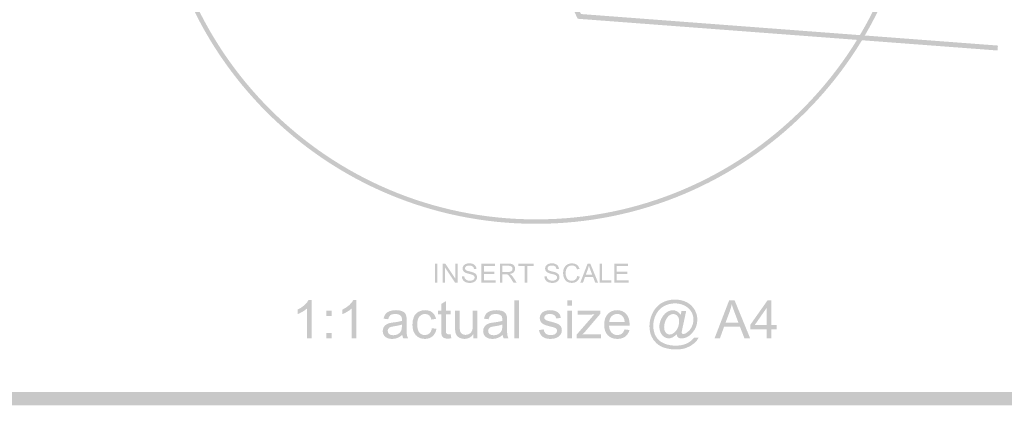
# Model space of a CAD drawing. Units: millimetres. Extents: x 5 to 292, y 5 to 205.
# Drawn here: x 103 to 181, y 5 to 36 of the extents above; entities that cross this region are included whole.
import ezdxf

# ---------------------------------------------------------------- set-up
doc = ezdxf.new("R2010")
doc.units = ezdxf.units.MM
doc.layers.add('Guides', color=7, linetype='Continuous')

msp = doc.modelspace()

# ---------------------------------------------------------------- hatches: boundary and pattern name
at = {"layer": 'Guides'}
h = msp.add_hatch(color=7, dxfattribs=at)
h.dxf.hatch_style = 2
h.paths.add_polyline_path([(290.999792, 6.000327), (290.999792, 6.528435), (6.528259, 6.528435), (6.528259, 203.824346), (290.471684, 203.824346), (290.471684, 6.000327), (290.999792, 6.000327), (290.999792, 6.528435), (290.999792, 6.000327), (291.5279, 6.000327), (291.5279, 204.880563), (5.471689, 204.880563), (5.471689, 5.472218), (291.5279, 5.472218), (291.5279, 6.000327)])
h = msp.add_hatch(color=7, dxfattribs=at)
h.dxf.hatch_style = 2
h.paths.add_polyline_path([(174.000583, 50.284274), (173.824194, 50.284274), (173.814402, 49.510262), (173.78518, 48.741091), (173.736766, 47.976994), (173.669393, 47.218207), (173.583298, 46.464965), (173.478716, 45.717503), (173.355881, 44.976054), (173.21503, 44.240855), (173.056397, 43.512139), (172.880219, 42.790142), (172.68673, 42.075099), (172.476165, 41.367243), (172.24876, 40.666811), (172.004751, 39.974037), (171.744372, 39.289155), (171.467859, 38.612401), (171.175448, 37.944009), (170.867373, 37.284214), (170.543869, 36.633251), (170.205173, 35.991355), (169.85152, 35.35876), (169.483144, 34.735702), (169.100282, 34.122415), (168.703167, 33.519133), (168.292037, 32.926092), (167.867126, 32.343527), (167.428669, 31.771672), (166.976902, 31.210763), (166.512061, 30.661033), (166.034379, 30.122718), (165.544094, 29.596053), (165.041439, 29.081271), (164.526689, 28.578681), (164.00005, 28.088455), (163.461759, 27.61083), (162.912049, 27.146041), (162.351156, 26.694323), (161.779314, 26.255911), (161.196759, 25.831042), (160.603726, 25.419951), (160.000449, 25.022872), (159.387165, 24.640042), (158.764107, 24.271697), (158.13151, 23.91807), (157.489611, 23.579399), (156.838643, 23.255918), (156.178841, 22.947862), (155.510442, 22.655468), (154.833679, 22.378971), (154.148787, 22.118606), (153.456003, 21.874608), (152.75556, 21.647214), (152.047694, 21.436657), (151.332639, 21.243175), (150.610631, 21.067003), (149.881905, 20.908375), (149.146696, 20.767527), (148.405238, 20.644696), (147.657767, 20.540115), (146.904517, 20.454021), (146.145725, 20.386649), (145.381623, 20.338235), (144.612449, 20.309014), (143.838436, 20.299221), (143.064488, 20.309014), (142.295377, 20.338235), (141.531337, 20.386649), (140.772602, 20.454021), (140.019409, 20.540115), (139.271992, 20.644696), (138.530585, 20.767527), (137.795424, 20.908375), (137.066745, 21.067003), (136.34478, 21.243175), (135.629767, 21.436657), (134.921939, 21.647214), (134.221531, 21.874608), (133.528779, 22.118606), (132.843917, 22.378971), (132.16718, 22.655468), (131.498804, 22.947862), (130.839023, 23.255918), (130.188071, 23.579399), (129.546185, 23.91807), (128.913599, 24.271697), (128.290548, 24.640042), (127.677266, 25.022872), (127.07399, 25.419951), (126.480953, 25.831042), (125.89839, 26.255911), (125.326537, 26.694323), (124.765629, 27.146041), (124.2159, 27.61083), (123.677585, 28.088455), (123.15092, 28.578681), (122.636139, 29.081271), (122.133516, 29.596053), (121.643261, 30.122718), (121.165607, 30.661033), (120.700792, 31.210763), (120.249049, 31.771672), (119.810615, 32.343527), (119.385725, 32.926092), (118.974614, 33.519133), (118.577518, 34.122415), (118.194672, 34.735702), (117.826311, 35.35876), (117.472671, 35.991355), (117.133987, 36.633251), (116.810495, 37.284214), (116.50243, 37.944009), (116.210027, 38.612401), (115.933522, 39.289155), (115.67315, 39.974037), (115.429146, 40.666811), (115.201747, 41.367243), (114.991187, 42.075099), (114.797701, 42.790142), (114.621525, 43.512139), (114.462895, 44.240855), (114.322046, 44.976054), (114.199213, 45.717503), (114.094631, 46.464965), (114.008537, 47.218207), (113.941164, 47.976994), (113.89275, 48.741091), (113.863529, 49.510262), (113.853736, 50.284274), (113.863529, 51.058254), (113.89275, 51.827395), (113.941164, 52.591464), (114.008537, 53.350224), (114.094631, 54.103442), (114.199213, 54.850882), (114.322046, 55.59231), (114.462895, 56.32749), (114.621525, 57.056188), (114.797701, 57.778168), (114.991187, 58.493197), (115.201747, 59.201038), (115.429146, 59.901458), (115.67315, 60.594222), (115.933522, 61.279093), (116.210027, 61.955839), (116.50243, 62.624223), (116.810495, 63.284011), (117.133987, 63.934968), (117.472671, 64.576859), (117.826311, 65.20945), (118.194672, 65.832504), (118.577518, 66.445789), (118.974614, 67.049068), (119.385725, 67.642107), (119.810615, 68.224671), (120.249049, 68.796524), (120.700792, 69.357433), (121.165607, 69.907163), (121.643261, 70.445478), (122.133516, 70.972143), (122.636139, 71.486924), (123.15092, 71.989547), (123.677585, 72.479802), (124.2159, 72.957456), (124.765629, 73.422271), (125.326537, 73.874014), (125.89839, 74.312448), (126.480953, 74.737338), (127.07399, 75.148449), (127.677266, 75.545545), (128.290548, 75.928391), (128.913599, 76.296752), (129.546185, 76.650392), (130.188071, 76.989076), (130.839023, 77.312568), (131.498804, 77.620633), (132.16718, 77.913036), (132.843917, 78.189541), (133.528779, 78.449913), (134.221531, 78.693917), (134.921939, 78.921316), (135.629767, 79.131877), (136.34478, 79.325362), (137.066745, 79.501538), (137.795424, 79.660168), (138.530585, 79.801017), (139.271992, 79.92385), (140.019409, 80.028432), (140.772602, 80.114526), (141.531337, 80.181899), (142.295377, 80.230313), (143.064488, 80.259534), (143.838436, 80.269327), (144.612449, 80.259534), (145.381623, 80.230313), (146.145725, 80.181899), (146.904517, 80.114526), (147.657767, 80.028432), (148.405238, 79.92385), (149.146696, 79.801017), (149.881905, 79.660168), (150.610631, 79.501538), (151.332639, 79.325362), (152.047694, 79.131877), (152.75556, 78.921316), (153.456003, 78.693917), (154.148787, 78.449913), (154.833679, 78.189541), (155.510442, 77.913036), (156.178841, 77.620633), (156.838643, 77.312568), (157.489611, 76.989076), (158.13151, 76.650392), (158.764107, 76.296752), (159.387165, 75.928391), (160.000449, 75.545545), (160.603726, 75.148449), (161.196759, 74.737338), (161.779314, 74.312448), (162.351156, 73.874014), (162.912049, 73.422271), (163.461759, 72.957456), (164.00005, 72.479802), (164.526689, 71.989547), (165.041439, 71.486924), (165.544094, 70.972143), (166.034379, 70.445478), (166.512061, 69.907163), (166.976902, 69.357433), (167.428669, 68.796524), (167.867126, 68.224671), (168.292037, 67.642107), (168.703167, 67.049068), (169.100282, 66.445789), (169.483144, 65.832504), (169.85152, 65.20945), (170.205173, 64.576859), (170.543869, 63.934968), (170.867373, 63.284011), (171.175448, 62.624223), (171.467859, 61.955839), (171.744372, 61.279093), (172.004751, 60.594222), (172.24876, 59.901458), (172.476165, 59.201038), (172.68673, 58.493197), (172.880219, 57.778168), (173.056397, 57.056188), (173.21503, 56.32749), (173.355881, 55.59231), (173.478716, 54.850882), (173.583298, 54.103442), (173.669393, 53.350224), (173.736766, 52.591464), (173.78518, 51.827395), (173.814402, 51.058254), (173.824194, 50.284274), (174.000583, 50.284274), (174.176972, 50.284274), (174.167064, 51.067294), (174.137497, 51.845429), (174.08851, 52.618441), (174.020342, 53.386093), (173.93323, 54.148145), (173.827413, 54.904359), (173.703129, 55.654497), (173.560616, 56.398321), (173.400113, 57.135592), (173.221858, 57.866073), (173.026089, 58.589524), (172.813044, 59.305708), (172.582962, 60.014386), (172.33608, 60.71532), (172.072638, 61.408272), (171.792872, 62.093003), (171.497023, 62.769275), (171.185327, 63.43685), (170.858024, 64.09549), (170.51535, 64.744956), (170.157546, 65.385009), (169.784848, 66.015413), (169.397495, 66.635927), (168.995726, 67.246315), (168.579778, 67.846337), (168.14989, 68.435756), (167.7063, 69.014333), (167.249247, 69.58183), (166.778968, 70.138008), (166.295702, 70.68263), (165.799687, 71.215457), (165.291161, 71.73625), (164.770364, 72.244772), (164.237532, 72.740783), (163.692904, 73.224047), (163.136718, 73.694324), (162.569213, 74.151377), (161.990627, 74.594966), (161.401199, 75.024854), (160.801165, 75.440802), (160.190765, 75.842573), (159.570237, 76.229927), (158.93982, 76.602627), (158.29975, 76.960433), (157.650268, 77.303109), (156.99161, 77.630415), (156.324015, 77.942114), (155.647722, 78.237966), (154.962968, 78.517735), (154.269993, 78.78118), (153.569033, 79.028065), (152.860328, 79.258151), (152.144116, 79.471199), (151.420634, 79.666971), (150.690122, 79.84523), (149.952817, 80.005736), (149.208958, 80.148251), (148.458783, 80.272538), (147.70253, 80.378357), (146.940437, 80.465471), (146.172743, 80.533641), (145.399686, 80.582628), (144.621504, 80.612196), (143.838436, 80.622105), (143.055433, 80.612196), (142.277313, 80.582628), (141.504316, 80.533641), (140.73668, 80.465471), (139.974642, 80.378357), (139.218442, 80.272538), (138.468317, 80.148251), (137.724506, 80.005736), (136.987247, 79.84523), (136.256778, 79.666971), (135.533339, 79.471199), (134.817166, 79.258151), (134.108498, 79.028065), (133.407575, 78.78118), (132.714633, 78.517735), (132.029911, 78.237966), (131.353648, 77.942114), (130.686082, 77.630415), (130.02745, 77.303109), (129.377993, 76.960433), (128.737947, 76.602627), (128.107551, 76.229927), (127.487043, 75.842573), (126.876662, 75.440802), (126.276646, 75.024854), (125.687233, 74.594966), (125.108662, 74.151377), (124.54117, 73.694324), (123.984997, 73.224047), (123.44038, 72.740783), (122.907558, 72.244772), (122.386769, 71.73625), (121.878251, 71.215457), (121.382243, 70.68263), (120.898983, 70.138008), (120.428709, 69.58183), (119.97166, 69.014333), (119.528073, 68.435756), (119.098188, 67.846337), (118.682242, 67.246315), (118.280474, 66.635927), (117.893122, 66.015413), (117.520424, 65.385009), (117.162619, 64.744956), (116.819945, 64.09549), (116.49264, 63.43685), (116.180943, 62.769275), (115.885091, 62.093003), (115.605324, 61.408272), (115.341879, 60.71532), (115.094995, 60.014386), (114.86491, 59.305708), (114.651862, 58.589524), (114.45609, 57.866073), (114.277832, 57.135592), (114.117327, 56.398321), (113.974811, 55.654497), (113.850525, 54.904359), (113.744706, 54.148145), (113.657592, 53.386093), (113.589422, 52.618441), (113.540435, 51.845429), (113.510867, 51.067294), (113.500958, 50.284274), (113.510867, 49.501222), (113.540435, 48.723057), (113.589422, 47.950017), (113.657592, 47.182339), (113.744706, 46.420263), (113.850525, 45.664027), (113.974811, 44.913868), (114.117327, 44.170025), (114.277832, 43.432736), (114.45609, 42.70224), (114.651862, 41.978775), (114.86491, 41.262578), (115.094995, 40.553889), (115.341879, 39.852945), (115.605324, 39.159986), (115.885091, 38.475248), (116.180943, 37.79897), (116.49264, 37.13139), (116.819945, 36.472748), (117.162619, 35.82328), (117.520424, 35.183225), (117.893122, 34.552822), (118.280474, 33.932309), (118.682242, 33.321923), (119.098188, 32.721904), (119.528073, 32.132489), (119.97166, 31.553917), (120.428709, 30.986426), (120.898983, 30.430253), (121.382243, 29.885638), (121.878251, 29.352819), (122.386769, 28.832034), (122.907558, 28.323521), (123.44038, 27.827518), (123.984997, 27.344264), (124.54117, 26.873996), (125.108662, 26.416954), (125.687233, 25.973375), (126.276646, 25.543497), (126.876662, 25.12756), (127.487043, 24.7258), (128.107551, 24.338457), (128.737947, 23.965769), (129.377993, 23.607973), (130.02745, 23.265308), (130.686082, 22.938013), (131.353648, 22.626325), (132.029911, 22.330483), (132.714633, 22.050725), (133.407575, 21.787289), (134.108498, 21.540414), (134.817166, 21.310337), (135.533339, 21.097298), (136.256778, 20.901533), (136.987247, 20.723283), (137.724506, 20.562784), (138.468317, 20.420275), (139.218442, 20.295994), (139.974642, 20.190179), (140.73668, 20.10307), (141.504316, 20.034903), (142.277313, 19.985918), (143.055433, 19.956352), (143.838436, 19.946444), (144.621504, 19.956352), (145.399686, 19.985918), (146.172743, 20.034903), (146.940437, 20.10307), (147.70253, 20.190179), (148.458783, 20.295994), (149.208958, 20.420275), (149.952817, 20.562784), (150.690122, 20.723283), (151.420634, 20.901533), (152.144116, 21.097298), (152.860328, 21.310337), (153.569033, 21.540414), (154.269993, 21.787289), (154.962968, 22.050725), (155.647722, 22.330483), (156.324015, 22.626325), (156.99161, 22.938013), (157.650268, 23.265308), (158.29975, 23.607973), (158.93982, 23.965769), (159.570237, 24.338457), (160.190765, 24.7258), (160.801165, 25.12756), (161.401199, 25.543497), (161.990627, 25.973375), (162.569213, 26.416954), (163.136718, 26.873996), (163.692904, 27.344264), (164.237532, 27.827518), (164.770364, 28.323521), (165.291161, 28.832034), (165.799687, 29.352819), (166.295702, 29.885638), (166.778968, 30.430253), (167.249247, 30.986426), (167.7063, 31.553917), (168.14989, 32.132489), (168.579778, 32.721904), (168.995726, 33.321923), (169.397495, 33.932309), (169.784848, 34.552822), (170.157546, 35.183225), (170.51535, 35.82328), (170.858024, 36.472748), (171.185327, 37.13139), (171.497023, 37.79897), (171.792872, 38.475248), (172.072638, 39.159986), (172.33608, 39.852945), (172.582962, 40.553889), (172.813044, 41.262578), (173.026089, 41.978775), (173.221858, 42.70224), (173.400113, 43.432736), (173.560616, 44.170025), (173.703129, 44.913868), (173.827413, 45.664027), (173.93323, 46.420263), (174.020342, 47.182339), (174.08851, 47.950017), (174.137497, 48.723057), (174.167064, 49.501222), (174.176972, 50.284274)])
at = {"layer": 'Guides', "true_color": 0x303030}
h = msp.add_hatch(color=250, dxfattribs=at)
h.dxf.hatch_style = 2
h.paths.add_polyline_path([(180.635487, 34.160531), (147.411934, 36.674778), (145.419798, 40.692211), (145.066314, 40.517233), (147.158287, 36.298011), (180.605853, 33.767183)])
at = {"layer": 'Guides'}
h = msp.add_hatch(color=7, dxfattribs=at)
h.paths.add_polyline_path([(135.973961, 16.771408), (135.773583, 16.771408), (135.773583, 15.256228), (135.973961, 15.256228)])
h.paths.add_polyline_path([(136.585325, 15.256228), (136.585325, 16.446853), (137.381192, 15.256228), (137.586861, 15.256228), (137.586861, 16.771408), (137.394597, 16.771408), (137.394597, 15.581842), (136.598731, 16.771408), (136.393061, 16.771408), (136.393061, 15.256228)])
h.paths.add_polyline_path([(138.006667, 15.470717), (138.100285, 15.365368), (138.224331, 15.290447), (138.380126, 15.24538), (138.568994, 15.230475), (138.723114, 15.245336), (138.861094, 15.290094), (138.975659, 15.361135), (139.060061, 15.456253), (139.111964, 15.56676), (139.129206, 15.684147), (139.113551, 15.798932), (139.066411, 15.899694), (138.98589, 15.985023), (138.870972, 16.054211), (138.741635, 16.098926), (138.535833, 16.150519), (138.425089, 16.178108), (138.337793, 16.205332), (138.273846, 16.232226), (138.23315, 16.258822), (138.189009, 16.31875), (138.174236, 16.393231), (138.194962, 16.480367), (138.257492, 16.553744), (138.365398, 16.603883), (138.522781, 16.620419), (138.676018, 16.602119), (138.786658, 16.547042), (138.857567, 16.45629), (138.891433, 16.330083), (139.083697, 16.344547), (139.062619, 16.470974), (139.009261, 16.583378), (138.925388, 16.67585), (138.811353, 16.743186), (138.67302, 16.783667), (138.514314, 16.797161), (138.368308, 16.784241), (138.236325, 16.745656), (138.126302, 16.681891), (138.046178, 16.594314), (137.997274, 16.490641), (137.980914, 16.379825), (137.994187, 16.280298), (138.034183, 16.191089), (138.101255, 16.113654), (138.196108, 16.049978), (138.310982, 16.004073), (138.488561, 15.955786), (138.660276, 15.911865), (138.758436, 15.881703), (138.839884, 15.841045), (138.894608, 15.79245), (138.925565, 15.734374), (138.935883, 15.667567), (138.925124, 15.599922), (138.893197, 15.538097), (138.838869, 15.484828), (138.762317, 15.444258), (138.667816, 15.418858), (138.559822, 15.410392), (138.4371, 15.421592), (138.327342, 15.455547), (138.237472, 15.507185), (138.174589, 15.573375), (138.134549, 15.656057), (138.1125, 15.759642), (137.923058, 15.743061), (137.945945, 15.598951)])
h.paths.add_polyline_path([(140.605933, 15.256228), (140.605933, 15.435086), (139.675658, 15.435086), (139.675658, 15.950847), (140.513858, 15.950847), (140.513858, 16.128647), (139.675658, 16.128647), (139.675658, 16.59255), (140.570656, 16.59255), (140.570656, 16.771408), (139.475281, 16.771408), (139.475281, 15.256228)])
h.paths.add_polyline_path([(141.15415, 15.256228), (141.15415, 15.928975), (141.386631, 15.928975), (141.453217, 15.927167), (141.498108, 15.921919), (141.589831, 15.881703), (141.637588, 15.841751), (141.691431, 15.780103), (141.755945, 15.691864), (141.836069, 15.571611), (142.0368, 15.256228), (142.288683, 15.256228), (142.025158, 15.668625), (141.94446, 15.77953), (141.859, 15.870061), (141.737997, 15.945556), (141.927659, 15.995826), (142.060436, 16.086314), (142.138709, 16.209433), (142.164858, 16.357953), (142.149027, 16.477544), (142.101711, 16.586553), (142.028157, 16.674174), (141.933436, 16.730839), (141.803526, 16.761178), (141.625461, 16.771408), (140.953419, 16.771408), (140.953419, 15.256228)])
h.paths.add_polyline_path([(141.15415, 16.603839), (141.633575, 16.603839), (141.779316, 16.586597), (141.879814, 16.534694), (141.938551, 16.455849), (141.958131, 16.357953), (141.948076, 16.287265), (141.917914, 16.222133), (141.868128, 16.167938), (141.800086, 16.131469), (141.707438, 16.109906), (141.584892, 16.102894), (141.15415, 16.102894)])
h.paths.add_polyline_path([(143.132881, 15.256228), (143.132881, 16.59255), (143.634178, 16.59255), (143.634178, 16.771408), (142.433322, 16.771408), (142.433322, 16.59255), (142.932503, 16.59255), (142.932503, 15.256228)])
h.paths.add_polyline_path([(144.578564, 15.470717), (144.672182, 15.365368), (144.796228, 15.290447), (144.951891, 15.24538), (145.140892, 15.230475), (145.294967, 15.245336), (145.432639, 15.290094), (145.547512, 15.361135), (145.631958, 15.456253), (145.683861, 15.56676), (145.701103, 15.684147), (145.685448, 15.798932), (145.638308, 15.899694), (145.557787, 15.985023), (145.442869, 16.054211), (145.313532, 16.098926), (145.107731, 16.150519), (144.996986, 16.178108), (144.90969, 16.205332), (144.845743, 16.232226), (144.805047, 16.258822), (144.760906, 16.31875), (144.746133, 16.393231), (144.766859, 16.480367), (144.829389, 16.553744), (144.937295, 16.603883), (145.094678, 16.620419), (145.247916, 16.602119), (145.358556, 16.547042), (145.429332, 16.45629), (145.463331, 16.330083), (145.655594, 16.344547), (145.634516, 16.470974), (145.581158, 16.583378), (145.497285, 16.67585), (145.38325, 16.743186), (145.244785, 16.783667), (145.086211, 16.797161), (144.940205, 16.784241), (144.808222, 16.745656), (144.6982, 16.681891), (144.618075, 16.594314), (144.569171, 16.490641), (144.552811, 16.379825), (144.566084, 16.280298), (144.606081, 16.191089), (144.673152, 16.113654), (144.768006, 16.049978), (144.882879, 16.004073), (145.060458, 15.955786), (145.232129, 15.911865), (145.329981, 15.881703), (145.411737, 15.841045), (145.466506, 15.79245), (145.497462, 15.734374), (145.507781, 15.667567), (145.497021, 15.599922), (145.465094, 15.538097), (145.410767, 15.484828), (145.334214, 15.444258), (145.239714, 15.418858), (145.131719, 15.410392), (145.008997, 15.421592), (144.899239, 15.455547), (144.809236, 15.507185), (144.746486, 15.573375), (144.706402, 15.656057), (144.684044, 15.759642), (144.494956, 15.743061), (144.517842, 15.598951)])
h = msp.add_hatch(color=7, dxfattribs=at)
h.dxf.hatch_style = 2
h.paths.add_polyline_path([(146.965882, 15.499151), (146.836148, 15.426302), (146.680484, 15.402137), (146.547134, 15.419908), (146.423309, 15.473398), (146.319946, 15.562915), (146.248332, 15.688945), (146.205822, 15.84527), (146.191887, 16.026201), (146.203749, 16.173838), (146.239159, 16.317242), (146.304203, 16.443889), (146.403907, 16.541962), (146.535669, 16.604668), (146.696007, 16.62557), (146.835089, 16.60674), (146.948243, 16.550076), (147.036702, 16.452268), (147.101348, 16.309481), (147.298551, 16.356048), (147.214149, 16.54227), (147.082651, 16.681662), (146.90957, 16.768357), (146.70024, 16.797373), (146.508152, 16.774442), (146.332998, 16.706003), (146.18492, 16.592982), (146.075471, 16.437892), (146.007693, 16.246598), (145.985159, 16.025142), (146.005047, 15.815107), (146.064887, 15.619095), (146.163533, 15.452143), (146.298426, 15.33017), (146.474991, 15.255249), (146.697065, 15.230334), (146.915567, 15.262701), (147.097821, 15.360156), (147.236242, 15.519171), (147.324657, 15.736923), (147.123926, 15.78737), (147.063822, 15.619845)])
h = msp.add_hatch(color=7, dxfattribs=at)
h.paths.add_polyline_path([(147.571531, 15.256263), (147.738042, 15.715227), (148.371631, 15.715227), (148.548372, 15.256263), (148.776619, 15.256263), (148.156436, 16.771444), (147.940536, 16.771444), (147.358453, 15.256263)])
h.paths.add_polyline_path([(147.962056, 16.32271), (148.0439, 16.612341), (148.088306, 16.472112), (148.151497, 16.298016), (148.309542, 15.878563), (147.795897, 15.878563)])
h = msp.add_hatch(color=7, dxfattribs=at)
h.dxf.hatch_style = 2
h.paths.add_polyline_path([(149.83908, 15.256263), (149.83908, 15.435121), (149.092955, 15.435121), (149.092955, 16.771444), (148.892225, 16.771444), (148.892225, 15.256263)])
h = msp.add_hatch(color=7, dxfattribs=at)
h.dxf.hatch_style = 2
h.paths.add_polyline_path([(151.199885, 15.256263), (151.199885, 15.435121), (150.26961, 15.435121), (150.26961, 15.950882), (151.10781, 15.950882), (151.10781, 16.128683), (150.26961, 16.128683), (150.26961, 16.592585), (151.164607, 16.592585), (151.164607, 16.771444), (150.069232, 16.771444), (150.069232, 15.256263)])
h = msp.add_hatch(color=7, dxfattribs=at)
h.dxf.hatch_style = 2
h.paths.add_polyline_path([(125.941137, 13.859616), (125.701249, 13.859616), (125.570103, 13.660164), (125.370696, 13.454627), (125.117401, 13.261217), (124.824949, 13.099027), (124.824949, 12.739194), (125.009628, 12.819318), (125.216532, 12.931457), (125.413647, 13.059692), (125.568957, 13.187927), (125.568957, 10.816908), (125.941137, 10.816908)])
h = msp.add_hatch(color=7, dxfattribs=at)
h.paths.add_polyline_path([(129.509908, 13.859616), (129.270019, 13.859616), (129.138874, 13.660164), (128.939466, 13.454627), (128.686172, 13.261217), (128.393719, 13.099027), (128.393719, 12.739194), (128.578398, 12.819318), (128.785303, 12.931457), (128.982417, 13.059692), (129.137728, 13.187927), (129.137728, 10.816908), (129.509908, 10.816908)])
h.paths.add_polyline_path([(133.249352, 10.816908), (133.637761, 10.816908), (133.579067, 10.94576), (133.543922, 11.080432), (133.533476, 11.173037), (133.525974, 11.313266), (133.521449, 11.50112), (133.519933, 11.736599), (133.519933, 12.232957), (133.515347, 12.44264), (133.501236, 12.575858), (133.455948, 12.715734), (133.385525, 12.829152), (133.279691, 12.921006), (133.127291, 12.995663), (132.925194, 13.045184), (132.670444, 13.061633), (132.404317, 13.042318), (132.172322, 12.984374), (131.98266, 12.890182), (131.843533, 12.763182), (131.745858, 12.596936), (131.680197, 12.38571), (132.044264, 12.336321), (132.12042, 12.534406), (132.229119, 12.661583), (132.300215, 12.701865), (132.388575, 12.730639), (132.494132, 12.747903), (132.616822, 12.753658), (132.748656, 12.745786), (132.863193, 12.722172), (132.960466, 12.682815), (133.040508, 12.627716), (133.086606, 12.572754), (133.119574, 12.501025), (133.13938, 12.41256), (133.145989, 12.307394), (133.145459, 12.272733), (133.143872, 12.210027), (133.022428, 12.174192), (132.871351, 12.140838), (132.690641, 12.110064), (132.480297, 12.081969), (132.286931, 12.054496), (132.149391, 12.02623), (132.008148, 11.974989), (131.881986, 11.904169), (131.774345, 11.810506), (131.689722, 11.690385), (131.634645, 11.54998), (131.616344, 11.395816), (131.628454, 11.264384), (131.664807, 11.145255), (131.725435, 11.03843), (131.810372, 10.943908), (131.918135, 10.866583), (132.046733, 10.811351), (132.196234, 10.778212), (132.366703, 10.767166), (132.578722, 10.785334), (132.776983, 10.839485), (132.971981, 10.937866), (133.174916, 11.087841), (133.201683, 10.942585)])
h.paths.add_polyline_path([(133.143872, 11.782108), (133.128835, 11.566163), (133.0839, 11.41028), (132.983049, 11.264186), (132.838014, 11.152752), (132.658582, 11.082285), (132.455602, 11.058913), (132.264485, 11.083608), (132.125755, 11.158044), (132.041309, 11.26961), (132.013219, 11.406046), (132.02614, 11.498915), (132.064725, 11.582788), (132.127387, 11.652814), (132.21148, 11.703791), (132.340288, 11.742993), (132.536036, 11.778227), (132.726012, 11.808649), (132.890622, 11.842212), (133.029897, 11.878884), (133.143872, 11.918633)])
h.paths.add_polyline_path([(135.343089, 11.207432), (135.178297, 11.106935), (134.977258, 11.073377), (134.847215, 11.085884), (134.730137, 11.123427), (134.626024, 11.18604), (134.534875, 11.273755), (134.460791, 11.389119), (134.407875, 11.534678), (134.376125, 11.710466), (134.365541, 11.916516), (134.376522, 12.119909), (134.409462, 12.294032), (134.464363, 12.438853), (134.541225, 12.554338), (134.635626, 12.642516), (134.74319, 12.705459), (134.863983, 12.743201), (134.998072, 12.755774), (135.170272, 12.727949), (135.315219, 12.644296), (135.426609, 12.50517), (135.498311, 12.311274), (135.859908, 12.367366), (135.817702, 12.52412), (135.755089, 12.662023), (135.672037, 12.781009), (135.568514, 12.88101), (135.446612, 12.959983), (135.308472, 13.016433), (135.154127, 13.050327), (134.983608, 13.061633), (134.710779, 13.028295), (134.45938, 12.928283), (134.346673, 12.853279), (134.249345, 12.761639), (134.167429, 12.653397), (134.100958, 12.528585), (134.012543, 12.23966), (133.98313, 11.906285), (134.000207, 11.647324), (134.051481, 11.420246), (134.137019, 11.225049), (134.256886, 11.061735), (134.404931, 10.93296), (134.575003, 10.840896), (134.767168, 10.785609), (134.981491, 10.767166), (135.154182, 10.780582), (135.312882, 10.820788), (135.457493, 10.887717), (135.587916, 10.981302), (135.699775, 11.098507), (135.78825, 11.236316), (135.853376, 11.394697), (135.895186, 11.573616), (135.529355, 11.620888), (135.50288, 11.490454), (135.463077, 11.378045), (135.409846, 11.283693)])
h.paths.add_polyline_path([(136.862502, 11.135113), (136.789301, 11.141948), (136.73515, 11.162277), (136.671297, 11.234596), (136.656524, 11.308459), (136.651541, 11.439208), (136.651541, 12.722613), (137.025839, 12.722613), (137.025839, 13.012244), (136.651541, 13.012244), (136.651541, 13.77883), (136.281477, 13.555874), (136.281477, 13.012244), (136.00878, 13.012244), (136.00878, 12.722613), (136.281477, 12.722613), (136.281477, 11.459669), (136.284322, 11.306607), (136.292855, 11.182385), (136.307076, 11.087003), (136.326986, 11.02046), (136.389119, 10.926269), (136.484325, 10.852185), (136.618424, 10.804075), (136.798297, 10.78798), (136.930677, 10.796226), (137.079461, 10.821141), (137.025839, 11.149577), (136.934249, 11.138773)])
h.paths.add_polyline_path([(139.16085, 10.816908), (139.16085, 13.012244), (138.789022, 13.012244), (138.789022, 11.836082), (138.77372, 11.588124), (138.727991, 11.407105), (138.64553, 11.274857), (138.520205, 11.173566), (138.368334, 11.109272), (138.20588, 11.087841), (138.051981, 11.108743), (137.925069, 11.171449), (137.830922, 11.270888), (137.776197, 11.401813), (137.766214, 11.464453), (137.759043, 11.550773), (137.754716, 11.660774), (137.753266, 11.794455), (137.753266, 13.012244), (137.381439, 13.012244), (137.381439, 11.651932), (137.387039, 11.446351), (137.404016, 11.304799), (137.449172, 11.154031), (137.518669, 11.028927), (137.622033, 10.925739), (137.768789, 10.841602), (137.943634, 10.785863), (138.131444, 10.767166), (138.340123, 10.790444), (138.52585, 10.860255), (138.688557, 10.976567), (138.82818, 11.139346), (138.82818, 10.816908)])
h.paths.add_polyline_path([(141.250705, 10.816908), (141.639466, 10.816908), (141.580729, 10.94576), (141.545275, 11.080432), (141.534884, 11.173037), (141.527504, 11.313266), (141.523099, 11.50112), (141.521639, 11.736599), (141.521639, 12.232957), (141.51692, 12.44264), (141.502941, 12.575858), (141.457521, 12.715734), (141.38723, 12.829152), (141.281397, 12.921006), (141.128997, 12.995663), (140.926899, 13.045184), (140.67215, 13.061633), (140.405891, 13.042318), (140.174027, 12.984374), (139.984233, 12.890182), (139.845239, 12.763182), (139.747563, 12.596936), (139.681903, 12.38571), (140.045616, 12.336321), (140.121949, 12.534406), (140.230825, 12.661583), (140.301865, 12.701865), (140.390104, 12.730639), (140.49554, 12.747903), (140.618175, 12.753658), (140.750207, 12.745786), (140.86481, 12.722172), (140.962017, 12.682815), (141.041861, 12.627716), (141.088108, 12.572754), (141.121059, 12.501025), (141.140782, 12.41256), (141.147341, 12.307394), (141.146812, 12.272733), (141.145225, 12.210027), (141.023985, 12.174192), (140.873013, 12.140838), (140.692341, 12.110064), (140.482002, 12.081969), (140.288636, 12.054496), (140.151097, 12.02623), (140.009809, 11.974989), (139.883339, 11.904169), (139.775962, 11.810506), (139.691075, 11.690385), (139.63613, 11.54998), (139.617697, 11.395816), (139.629862, 11.264384), (139.666336, 11.145255), (139.727086, 11.03843), (139.812078, 10.943908), (139.919686, 10.866583), (140.048262, 10.811351), (140.197741, 10.778212), (140.368055, 10.767166), (140.580207, 10.785334), (140.778336, 10.839485), (140.973598, 10.937866), (141.176269, 11.087841), (141.203301, 10.942585)])
h.paths.add_polyline_path([(141.145225, 11.782108), (141.130364, 11.566163), (141.085605, 11.41028), (140.984711, 11.264186), (140.839366, 11.152752), (140.660199, 11.082285), (140.456955, 11.058913), (140.266147, 11.083608), (140.127461, 11.158044), (140.042838, 11.26961), (140.014572, 11.406046), (140.027537, 11.498915), (140.06643, 11.582788), (140.128828, 11.652814), (140.213186, 11.703791), (140.341862, 11.742993), (140.537741, 11.778227), (140.727563, 11.808649), (140.892151, 11.842212), (141.031404, 11.878884), (141.145225, 11.918633)])
h.paths.add_polyline_path([(142.462144, 13.847269), (142.089964, 13.847269), (142.089964, 10.816908), (142.462144, 10.816908)])
h.paths.add_polyline_path([(144.352328, 10.944966), (144.477216, 10.867178), (144.627538, 10.811616), (144.803326, 10.778278), (145.004614, 10.767166), (145.24953, 10.789655), (145.467458, 10.857124), (145.648168, 10.965647), (145.780725, 11.111477), (145.862172, 11.281339), (145.88938, 11.461785), (145.867155, 11.636366), (145.80048, 11.779991), (145.694691, 11.893056), (145.5553, 11.97543), (145.462359, 12.011413), (145.33962, 12.052159), (145.187049, 12.097667), (145.004614, 12.147938), (144.881704, 12.181871), (144.78598, 12.209057), (144.717375, 12.229496), (144.675825, 12.243188), (144.591731, 12.287594), (144.533302, 12.342319), (144.499171, 12.403967), (144.487794, 12.472494), (144.515267, 12.579077), (144.597508, 12.671108), (144.661416, 12.708149), (144.743646, 12.734608), (144.844265, 12.750483), (144.963339, 12.755774), (145.155735, 12.732006), (145.299183, 12.660877), (145.394389, 12.547106), (145.442764, 12.396294), (145.806477, 12.445682), (145.757, 12.637285), (145.678419, 12.78576), (145.559842, 12.899708), (145.3902, 12.987196), (145.179106, 13.043068), (144.936528, 13.061633), (144.770237, 13.05052), (144.614794, 13.017182), (144.480827, 12.967926), (144.37808, 12.90888), (144.274672, 12.815438), (144.195341, 12.701094), (144.145026, 12.570522), (144.128314, 12.429102), (144.148687, 12.274938), (144.209805, 12.134533), (144.310567, 12.015735), (144.449694, 11.926041), (144.544332, 11.886486), (144.670489, 11.843491), (144.828065, 11.797056), (145.016961, 11.747183), (145.154665, 11.710532), (145.263993, 11.677288), (145.344879, 11.647418), (145.397255, 11.620888), (145.479497, 11.535251), (145.506969, 11.422627), (145.475969, 11.291041), (145.382791, 11.177446), (145.312556, 11.131866), (145.225717, 11.09935), (145.122342, 11.079865), (145.002497, 11.073377), (144.882508, 11.080725), (144.776543, 11.10279), (144.6846, 11.139605), (144.60668, 11.191205), (144.492645, 11.334741), (144.434172, 11.529871), (144.066225, 11.472016), (144.107307, 11.308106), (144.168663, 11.165628), (144.250325, 11.044581)])
h.paths.add_polyline_path([(146.705708, 13.847269), (146.333528, 13.847269), (146.333528, 13.419349), (146.705708, 13.419349)])
h.paths.add_polyline_path([(146.705708, 13.012244), (146.333528, 13.012244), (146.333528, 10.816908), (146.705708, 10.816908)])
h.paths.add_polyline_path([(149.018872, 10.816908), (149.018872, 11.13723), (148.00393, 11.13723), (147.534736, 11.118533), (147.764041, 11.372885), (148.95255, 12.766005), (148.95255, 13.012244), (147.158322, 13.012244), (147.158322, 12.710266), (148.053319, 12.710266), (148.249331, 12.713397), (148.473125, 12.722613), (147.075772, 11.118533), (147.075772, 10.816908)])
h.paths.add_polyline_path([(150.662111, 11.180621), (150.502435, 11.100144), (150.312861, 11.073377), (150.181021, 11.085355), (150.060625, 11.121311), (149.951605, 11.181277), (149.853897, 11.265288), (149.772069, 11.372125), (149.710713, 11.500062), (149.669797, 11.649165), (149.649286, 11.819502), (151.286528, 11.819502), (151.288291, 11.918633), (151.270884, 12.175146), (151.218618, 12.401232), (151.131427, 12.596892), (151.009244, 12.762124), (150.859694, 12.893159), (150.689936, 12.986755), (150.500004, 13.042913), (150.28993, 13.061633), (150.073237, 13.042516), (149.877709, 12.985168), (149.703349, 12.889587), (149.550155, 12.755774), (149.425344, 12.587312), (149.336151, 12.387827), (149.282612, 12.157386), (149.264758, 11.896055), (149.282413, 11.64324), (149.335358, 11.42029), (149.423558, 11.227172), (149.54698, 11.063852), (149.700499, 10.934151), (149.878988, 10.841426), (150.082414, 10.785742), (150.310744, 10.767166), (150.49345, 10.778807), (150.659024, 10.813732), (150.807532, 10.871941), (150.939041, 10.953433), (151.052355, 11.05576), (151.146254, 11.177005), (151.220773, 11.317168), (151.275944, 11.476249), (150.891416, 11.523874), (150.791713, 11.320233)])
h.paths.add_polyline_path([(149.863069, 12.584324), (149.95553, 12.659334), (150.058243, 12.712912), (150.171143, 12.745059), (150.294164, 12.755774), (150.429162, 12.742347), (150.55103, 12.702064), (150.659735, 12.634926), (150.755244, 12.540932), (150.807295, 12.462952), (150.848069, 12.367675), (150.877531, 12.255133), (150.89565, 12.12536), (149.669747, 12.12536), (149.68894, 12.261814), (149.727514, 12.383814), (149.785535, 12.491329)])
h = msp.add_hatch(color=7, dxfattribs=at)
h.paths.add_polyline_path([(155.079418, 10.976081), (155.132334, 10.904732), (155.208534, 10.851903), (155.310134, 10.819359), (155.439251, 10.808511), (155.657984, 10.834633), (155.868053, 10.912978), (156.069389, 11.043511), (156.261929, 11.2262), (156.446266, 11.46717), (156.578018, 11.72494), (156.657117, 11.999511), (156.683498, 12.290884), (156.670942, 12.496801), (156.633316, 12.694946), (156.570687, 12.885353), (156.483121, 13.068053), (156.35439, 13.262913), (156.204162, 13.432076), (156.03237, 13.575507), (155.838948, 13.693175), (155.628406, 13.785057), (155.404767, 13.850646), (155.168031, 13.889976), (154.918198, 13.903078), (154.599783, 13.884486), (154.306041, 13.828686), (154.037037, 13.735646), (153.792837, 13.605334), (153.574027, 13.440173), (153.381675, 13.242105), (153.215781, 13.011162), (153.076346, 12.747378), (152.986001, 12.516066), (152.921388, 12.278801), (152.882571, 12.035583), (152.869618, 11.786411), (152.880471, 11.56388), (152.913054, 11.349187), (152.967398, 11.142234), (153.043537, 10.94292), (153.215472, 10.652848), (153.454876, 10.398231), (153.598346, 10.28737), (153.756237, 10.191327), (153.928546, 10.1101), (154.115276, 10.043689), (154.520574, 9.955407), (154.96159, 9.925861), (155.201562, 9.934069), (155.423508, 9.958714), (155.627397, 9.999829), (155.813196, 10.057448), (156.142381, 10.212052), (156.423148, 10.413753), (156.64165, 10.637061), (156.784746, 10.856136), (156.410448, 10.856136), (156.308132, 10.730856), (156.18273, 10.615366), (156.03431, 10.509665), (155.862937, 10.413753), (155.66892, 10.334169), (155.453009, 10.277404), (155.215138, 10.243394), (154.95524, 10.232073), (154.707656, 10.242987), (154.471317, 10.275729), (154.246223, 10.330299), (154.032373, 10.406698), (153.836444, 10.505977), (153.665088, 10.629168), (153.518271, 10.776238), (153.395962, 10.947153), (153.299654, 11.138833), (153.230862, 11.348173), (153.189587, 11.575109), (153.175829, 11.819572), (153.189587, 12.057571), (153.230862, 12.287929), (153.299654, 12.510681), (153.395962, 12.725859), (153.517219, 12.924963), (153.660898, 13.099494), (153.827068, 13.249486), (154.015793, 13.37497), (154.221043, 13.474001), (154.436745, 13.544656), (154.662897, 13.587), (154.899501, 13.6011), (155.106813, 13.589861), (155.304931, 13.556165), (155.493921, 13.500046), (155.673848, 13.421536), (155.838155, 13.324098), (155.980765, 13.211678), (156.10168, 13.084242), (156.200898, 12.941759), (156.278223, 12.789105), (156.333455, 12.630697), (156.366594, 12.4666), (156.37764, 12.296881), (156.343244, 12.005839), (156.240057, 11.723264), (156.078043, 11.473498), (155.866818, 11.279823), (155.706172, 11.185366), (155.579657, 11.153881), (155.524138, 11.163935), (155.477351, 11.194097), (155.445601, 11.238283), (155.435018, 11.290406), (155.438865, 11.321952), (155.450452, 11.385876), (155.469844, 11.482146), (155.497107, 11.610728), (155.794498, 12.997498), (155.424787, 12.997498), (155.354232, 12.677175), (155.225159, 12.845009), (155.073068, 12.963631), (154.905851, 13.034098), (154.730168, 13.05747), (154.611304, 13.047151), (154.49072, 13.016195), (154.368416, 12.964601), (154.244393, 12.89237), (154.124393, 12.799303), (154.014646, 12.68573), (153.915086, 12.551653), (153.825646, 12.39707), (153.752025, 12.2323), (153.699439, 12.067663), (153.667888, 11.903159), (153.657371, 11.738786), (153.684402, 11.482934), (153.765673, 11.248778), (153.890513, 11.054662), (154.047896, 10.918225), (154.224108, 10.837571), (154.405612, 10.810628), (154.572741, 10.834176), (154.73934, 10.90482), (154.89787, 11.014137), (155.040259, 11.153881), (155.056134, 11.04646)])
h.paths.add_polyline_path([(154.105751, 12.104617), (154.182745, 12.301599), (154.281434, 12.466567), (154.392824, 12.59489), (154.507918, 12.682467), (154.628612, 12.732782), (154.756979, 12.749495), (154.853425, 12.739832), (154.942231, 12.710821), (155.023431, 12.66243), (155.097057, 12.594625), (155.157971, 12.509231), (155.201523, 12.408094), (155.227678, 12.291214), (155.236404, 12.158592), (155.217839, 11.947895), (155.161968, 11.737728), (155.077081, 11.546434), (154.970762, 11.391653), (154.851259, 11.272017), (154.725934, 11.185984), (154.600875, 11.133905), (154.482165, 11.116486), (154.397779, 11.126337), (154.318256, 11.155865), (154.243693, 11.205039), (154.17419, 11.273825), (154.115386, 11.360278), (154.073384, 11.462473), (154.048182, 11.580411), (154.039782, 11.714092), (154.05623, 11.900623)])
h = msp.add_hatch(color=7, dxfattribs=at)
h.paths.add_polyline_path([(158.483194, 10.816908), (158.815864, 11.734835), (160.083041, 11.734835), (160.436525, 10.816908), (160.893372, 10.816908), (159.653005, 13.847269), (159.221205, 13.847269), (158.057391, 10.816908)])
h.paths.add_polyline_path([(159.264597, 12.950155), (159.358039, 13.238551), (159.427933, 13.529063), (159.516833, 13.248869), (159.642775, 12.900413), (159.959216, 12.061155), (158.931575, 12.061155)])
h = msp.add_hatch(color=7, dxfattribs=at)
h.paths.add_polyline_path([(162.585259, 10.816908), (162.585259, 11.542571), (162.994481, 11.542571), (162.994481, 11.883355), (162.585259, 11.883355), (162.585259, 13.847269), (162.281517, 13.847269), (160.898628, 11.883355), (160.898628, 11.542571), (162.213078, 11.542571), (162.213078, 10.816908)])
h.paths.add_polyline_path([(161.264459, 11.883355), (162.213078, 13.249663), (162.213078, 11.883355)])
h = msp.add_hatch(color=7, dxfattribs=at)
h.paths.add_polyline_path([(127.549981, 13.012208), (127.126294, 13.012208), (127.126294, 12.588522), (127.549981, 12.588522)])
h.paths.add_polyline_path([(127.549981, 11.240558), (127.126294, 11.240558), (127.126294, 10.816872), (127.549981, 10.816872)])

doc.saveas('drawing.dxf')
